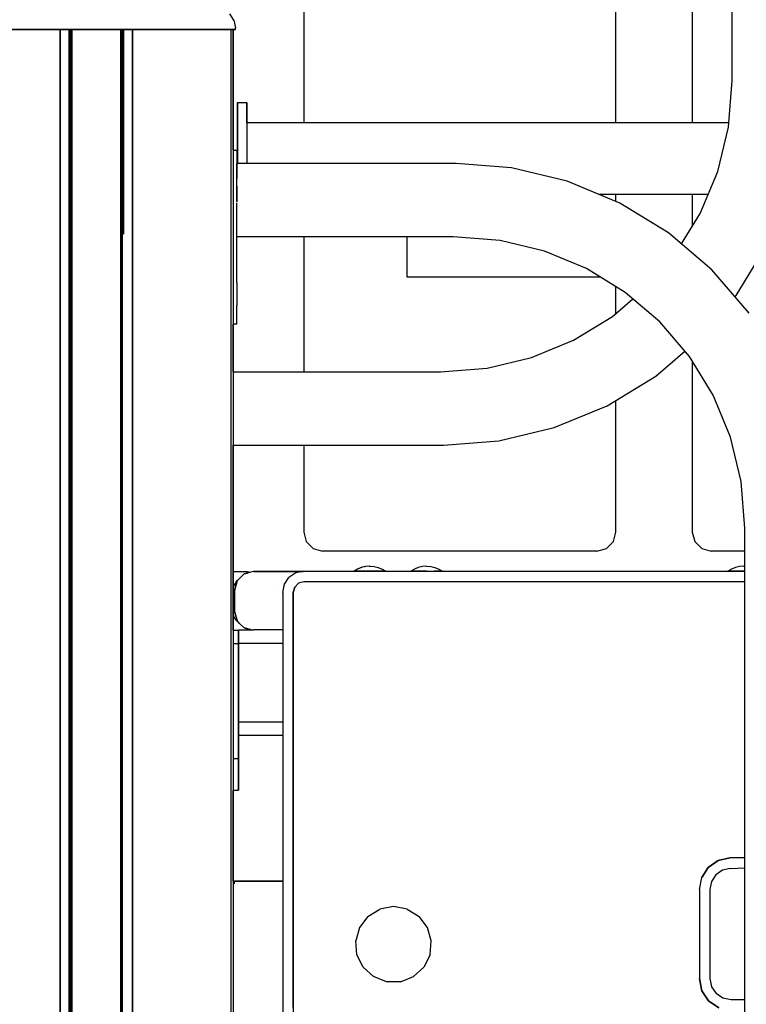
# Model space of a CAD drawing. Extents: x 0 to 42050, y 0 to 29700.
# Drawn here: x 14299 to 14643, y 6895 to 7362 of the extents above; entities that cross this region are included whole.
import ezdxf

# ---------------------------------------------------------------- set-up
doc = ezdxf.new("R2010")
doc.units = 0
doc.header["$LTSCALE"] = 15
doc.layers.add('ITEM', color=131, linetype='CONTINUOUS')

msp = doc.modelspace()

# ---------------------------------------------------------------- linework, layer by layer
at = {"layer": 'ITEM'}
for points in [[(14636.65, 7333.43), (14636.65, 7900.34)], [(14433.54, 7889.47), (14433.54, 7313.33)], [(14581.58, 7313.33), (14581.58, 7850.44)], [(14617.79, 7850.44), (14617.79, 7313.33)], [(14400.5, 7362.05), (14398.58, 7365.17)], [(14400.5, 7362.05), (14400.18, 7362.58)], [(14400.5, 7362.05), (14401.18, 7358.45)], [(14400.5, 7362.05), (14401.18, 7358.45)], [(14400.5, 7362.05), (14401.18, 7358.45)], [(14391.17, 7357.62), (14279.15, 7357.62)], [(14279.15, 7357.62), (14391.17, 7357.62)], [(14279.15, 7357.62), (14316.16, 7357.62)], [(14316.16, 7357.62), (14279.15, 7357.62)], [(14304.65, 7357.62), (14304.72, 7357.62)], [(14304.79, 7357.62), (14304.65, 7357.62)], [(14304.65, 7357.62), (14304.79, 7357.62)], [(14304.65, 7357.62), (14304.72, 7357.62)], [(14304.72, 7357.62), (14304.9, 7357.62)], [(14304.72, 7357.62), (14304.9, 7357.62)], [(14305.15, 7357.62), (14304.79, 7357.62)], [(14305.15, 7357.62), (14304.79, 7357.62)], [(14304.9, 7357.62), (14305.15, 7357.62)], [(14304.9, 7357.62), (14305.15, 7357.62)], [(14305.15, 7357.62), (14305.65, 7357.62)], [(14321.16, 7357.62), (14305.15, 7357.62)], [(14305.15, 7357.62), (14305.65, 7357.62)], [(14305.15, 7357.62), (14321.16, 7357.62)], [(14317.66, 7357.62), (14305.65, 7357.62)], [(14317.66, 7357.62), (14305.65, 7357.62)], [(14317.16, 7357.62), (14316.16, 7357.62)], [(14316.16, 7357.62), (14317.16, 7357.62)], [(14317.89, 7357.62), (14317.16, 7357.62)], [(14317.89, 7357.62), (14317.16, 7357.62)], [(14317.66, 7357.62), (14317.91, 7357.62)], [(14317.66, 7357.62), (14317.91, 7357.62)], [(14317.89, 7357.62), (14317.89, 5267.13)], [(14318.16, 7357.62), (14317.89, 7357.62)], [(14317.89, 7357.62), (14318.16, 7357.62)], [(14318.09, 7357.62), (14317.91, 7357.62)], [(14317.91, 7357.62), (14318.09, 7357.62)], [(14318.09, 7357.62), (14318.16, 7357.62)], [(14318.09, 7357.62), (14318.16, 7357.62)], [(14318.16, 7357.62), (14318.16, 5267.13)], [(14322.16, 7357.62), (14321.16, 7357.62)], [(14322.16, 7357.62), (14321.16, 7357.62)], [(14322.16, 7357.62), (14322.16, 5267.13)], [(14322.89, 7357.62), (14322.16, 7357.62)], [(14322.16, 7357.62), (14322.89, 7357.62)], [(14322.16, 7357.62), (14322.16, 7263.84)], [(14322.16, 7357.62), (14322.16, 7263.84)], [(14322.89, 7357.62), (14322.89, 5267.13)], [(14322.89, 7357.62), (14322.89, 5267.13)], [(14323.16, 7357.62), (14322.89, 7357.62)], [(14322.89, 7357.62), (14323.16, 7357.62)], [(14322.89, 7357.62), (14322.89, 7264.23)], [(14322.89, 7264.23), (14322.89, 7357.62)], [(14322.89, 7357.62), (14322.89, 7264.23)], [(14322.89, 7264.23), (14322.89, 7357.62)], [(14322.89, 7357.62), (14322.89, 7264.23)], [(14322.89, 7357.62), (14322.89, 7264.23)], [(14322.89, 7357.62), (14322.89, 7264.23)], [(14322.89, 7357.62), (14322.89, 7264.23)], [(14323.16, 7357.62), (14323.16, 5267.13)], [(14323.16, 5267.13), (14323.16, 7357.62)], [(14323.29, 7357.62), (14323.16, 7357.62)], [(14323.16, 7357.62), (14323.29, 7357.62)], [(14323.16, 7357.62), (14323.16, 7264.37)], [(14323.16, 7357.62), (14323.16, 7264.37)], [(14323.16, 7357.62), (14323.16, 7264.37)], [(14323.16, 7357.62), (14323.16, 7264.37)], [(14323.16, 7357.62), (14323.16, 7264.37)], [(14323.16, 7264.37), (14323.16, 7357.62)], [(14323.16, 7357.62), (14323.16, 7264.37)], [(14323.16, 7264.37), (14323.16, 7357.62)], [(14323.29, 7357.62), (14323.66, 7357.62)], [(14323.29, 7357.62), (14323.66, 7357.62)], [(14323.66, 7357.62), (14323.66, 5267.13)], [(14324.16, 7357.62), (14323.66, 7357.62)], [(14324.16, 7357.62), (14323.66, 7357.62)], [(14323.66, 7357.62), (14323.66, 7264.64)], [(14323.66, 7264.64), (14323.66, 7357.62)], [(14323.66, 7357.62), (14323.66, 7264.64)], [(14323.66, 7264.64), (14323.66, 7357.62)], [(14323.66, 7357.62), (14323.66, 7264.64)], [(14323.66, 7357.62), (14323.66, 7264.64)], [(14324.16, 7357.62), (14346.16, 7357.62)], [(14324.16, 7357.62), (14346.16, 7357.62)], [(14346.66, 7357.62), (14346.16, 7357.62)], [(14346.16, 7357.62), (14346.66, 7357.62)], [(14346.66, 7357.62), (14346.66, 5267.13)], [(14347.03, 7357.62), (14346.66, 7357.62)], [(14347.03, 7357.62), (14346.66, 7357.62)], [(14346.66, 7357.62), (14346.66, 7261.86)], [(14346.66, 7357.62), (14346.66, 7261.86)], [(14346.66, 7357.62), (14346.66, 7261.86)], [(14346.66, 7357.62), (14346.66, 7261.86)], [(14347.03, 7357.62), (14347.16, 7357.62)], [(14347.03, 7357.62), (14347.16, 7357.62)], [(14347.03, 7357.62), (14347.03, 7261.56)], [(14347.03, 7357.62), (14347.03, 7261.56)], [(14347.16, 7357.62), (14347.16, 5267.13)], [(14347.16, 7357.62), (14347.16, 5267.13)], [(14347.43, 7357.62), (14347.16, 7357.62)], [(14347.16, 7357.62), (14347.43, 7357.62)], [(14347.16, 7357.62), (14347.16, 7261.45)], [(14347.16, 7357.62), (14347.16, 7261.45)], [(14347.16, 7357.62), (14347.16, 7261.45)], [(14347.16, 7357.62), (14347.16, 7261.45)], [(14347.16, 7357.62), (14347.16, 7261.45)], [(14347.16, 7357.62), (14347.16, 7261.45)], [(14347.16, 7357.62), (14347.16, 7261.45)], [(14347.16, 7357.62), (14347.16, 7261.45)], [(14347.43, 7357.62), (14347.43, 5267.13)], [(14347.43, 7357.62), (14347.43, 5267.13)], [(14348.16, 7357.62), (14347.43, 7357.62)], [(14347.43, 7357.62), (14348.16, 7357.62)], [(14348.16, 7357.62), (14349.16, 7357.62)], [(14349.16, 7357.62), (14348.16, 7357.62)], [(14348.16, 7357.62), (14348.16, 7260.54)], [(14348.16, 7357.62), (14348.16, 7260.54)], [(14349.16, 7357.62), (14365.17, 7357.62)], [(14349.16, 7357.62), (14365.17, 7357.62)], [(14352.16, 7357.62), (14352.16, 5267.13)], [(14352.23, 7357.62), (14352.16, 7357.62)], [(14352.43, 7357.62), (14352.16, 7357.62)], [(14352.16, 7357.62), (14352.43, 7357.62)], [(14352.16, 7357.62), (14352.23, 7357.62)], [(14352.42, 7357.62), (14352.23, 7357.62)], [(14352.23, 7357.62), (14352.42, 7357.62)], [(14352.42, 7357.62), (14352.67, 7357.62)], [(14352.42, 7357.62), (14352.67, 7357.62)], [(14352.43, 7357.62), (14352.43, 5267.13)], [(14353.17, 7357.62), (14352.43, 7357.62)], [(14352.43, 7357.62), (14353.17, 7357.62)], [(14364.67, 7357.62), (14352.67, 7357.62)], [(14352.67, 7357.62), (14364.67, 7357.62)], [(14354.17, 7357.62), (14353.17, 7357.62)], [(14353.17, 7357.62), (14354.17, 7357.62)], [(14391.17, 7357.62), (14354.17, 7357.62)], [(14354.17, 7357.62), (14391.17, 7357.62)], [(14365.17, 7357.62), (14364.67, 7357.62)], [(14365.17, 7357.62), (14364.67, 7357.62)], [(14365.17, 7357.62), (14365.53, 7357.62)], [(14365.42, 7357.62), (14365.17, 7357.62)], [(14365.17, 7357.62), (14365.42, 7357.62)], [(14365.17, 7357.62), (14365.53, 7357.62)], [(14365.6, 7357.62), (14365.42, 7357.62)], [(14365.6, 7357.62), (14365.42, 7357.62)], [(14365.67, 7357.62), (14365.53, 7357.62)], [(14365.53, 7357.62), (14365.67, 7357.62)], [(14365.67, 7357.62), (14365.6, 7357.62)], [(14365.67, 7357.62), (14365.6, 7357.62)], [(14377.31, 7357.62), (14377.17, 7357.62)], [(14377.17, 7357.62), (14377.31, 7357.62)], [(14377.31, 7357.62), (14377.67, 7357.62)], [(14377.31, 7357.62), (14377.67, 7357.62)], [(14378.17, 7357.62), (14377.67, 7357.62)], [(14377.67, 7357.62), (14378.17, 7357.62)], [(14382.17, 7357.62), (14378.17, 7357.62)], [(14378.17, 7357.62), (14382.17, 7357.62)], [(14382.17, 7357.62), (14383.17, 7357.62)], [(14383.17, 7357.62), (14382.17, 7357.62)], [(14383.9, 7357.62), (14383.17, 7357.62)], [(14383.17, 7357.62), (14383.9, 7357.62)], [(14384.17, 7357.62), (14383.9, 7357.62)], [(14384.17, 7357.62), (14383.9, 7357.62)], [(14384.24, 7357.62), (14384.17, 7357.62)], [(14384.17, 7357.62), (14384.24, 7357.62)], [(14384.24, 7357.62), (14384.42, 7357.62)], [(14384.24, 7357.62), (14384.42, 7357.62)], [(14384.67, 7357.62), (14384.42, 7357.62)], [(14384.42, 7357.62), (14384.67, 7357.62)], [(14384.67, 7357.62), (14388.17, 7357.62)], [(14388.17, 7357.62), (14384.67, 7357.62)], [(14388.67, 7357.62), (14388.17, 7357.62)], [(14388.17, 7357.62), (14388.67, 7357.62)], [(14389.04, 7357.62), (14388.67, 7357.62)], [(14388.67, 7357.62), (14389.04, 7357.62)], [(14389.17, 7357.62), (14389.04, 7357.62)], [(14389.17, 7357.62), (14389.04, 7357.62)], [(14389.17, 7357.62), (14389.24, 7357.62)], [(14389.24, 7357.62), (14389.17, 7357.62)], [(14389.42, 7357.62), (14389.24, 7357.62)], [(14389.24, 7357.62), (14389.42, 7357.62)], [(14389.42, 7357.62), (14389.67, 7357.62)], [(14389.42, 7357.62), (14389.67, 7357.62)], [(14398.18, 7357.62), (14389.67, 7357.62)], [(14389.67, 7357.62), (14398.18, 7357.62)], [(14391.17, 7357.62), (14396.18, 7357.62)], [(14391.17, 7357.62), (14396.18, 7357.62)], [(14395.68, 7357.62), (14391.17, 7357.62)], [(14391.17, 7357.62), (14395.68, 7357.62)], [(14398.97, 7357.62), (14395.68, 7357.62)], [(14395.68, 7357.62), (14398.97, 7357.62)], [(14399.84, 7357.62), (14396.18, 7357.62)], [(14396.18, 7357.62), (14399.84, 7357.62)], [(14398.18, 7357.62), (14399.18, 7357.62)], [(14398.18, 7357.62), (14399.18, 7357.62)], [(14398.97, 7357.62), (14398.97, 5267.13)], [(14400.18, 7357.62), (14398.97, 7357.62)], [(14400.18, 7357.62), (14398.97, 7357.62)], [(14399.91, 7357.62), (14399.18, 7357.62)], [(14399.18, 7357.62), (14399.91, 7357.62)], [(14399.84, 7357.62), (14401.18, 7357.62)], [(14401.18, 7357.62), (14399.84, 7357.62)], [(14400.18, 7357.62), (14399.91, 7357.62)], [(14400.18, 7357.62), (14399.91, 7357.62)], [(14400.18, 7357.62), (14400.18, 6259.51)], [(14400.18, 7357.62), (14400.18, 7300.42)], [(14400.18, 7357.62), (14400.18, 7300.42)], [(14400.18, 7300.42), (14400.18, 7357.62)], [(14400.18, 7357.62), (14400.18, 7300.42)], [(14400.18, 7300.42), (14400.18, 7357.62)], [(14400.18, 7357.62), (14401.18, 7357.62)], [(14401.18, 7357.62), (14400.18, 7357.62)], [(14400.18, 7357.62), (14400.18, 7300.42)], [(14400.18, 7357.62), (14400.18, 7300.42)], [(14400.18, 7357.62), (14401.18, 7357.62)], [(14401.18, 7357.62), (14400.18, 7357.62)], [(14400.18, 7357.62), (14400.18, 7300.42)], [(14400.18, 7357.62), (14400.18, 7300.42)], [(14401.18, 7357.62), (14401.18, 7358.45)], [(14401.18, 7357.62), (14401.18, 7358.45)], [(14401.18, 7357.62), (14401.18, 7358.45)], [(14634.91, 7311.24), (14636.65, 7333.43)], [(14402.12, 7322.79), (14402.12, 7323.07)], [(14402.12, 7323.07), (14406.62, 7323.07)], [(14402.12, 7322.83), (14402.12, 7323.07)], [(14402.12, 7323.07), (14406.62, 7323.07)], [(14402.12, 7322.46), (14402.12, 7322.83)], [(14402.12, 7322.79), (14402.12, 7322.07)], [(14402.12, 7321.82), (14402.12, 7322.46)], [(14402.12, 7322.07), (14402.12, 7320.97)], [(14402.12, 7320.78), (14402.12, 7321.82)], [(14406.62, 7322.79), (14406.62, 7323.07)], [(14406.62, 7322.83), (14406.62, 7323.07)], [(14406.62, 7322.46), (14406.62, 7322.83)], [(14406.62, 7322.79), (14406.62, 7322.07)], [(14406.62, 7321.82), (14406.62, 7322.46)], [(14406.62, 7322.07), (14406.62, 7320.97)], [(14406.62, 7320.78), (14406.62, 7321.82)], [(14402.12, 7320.97), (14402.12, 7319.58)], [(14402.12, 7319.22), (14402.12, 7320.78)], [(14402.12, 7319.58), (14402.12, 7317.98)], [(14402.12, 7316.98), (14402.12, 7319.22)], [(14402.12, 7317.98), (14402.12, 7316.23)], [(14402.12, 7313.96), (14402.12, 7316.98)], [(14406.62, 7320.97), (14406.62, 7319.58)], [(14406.62, 7319.22), (14406.62, 7320.78)], [(14406.62, 7319.58), (14406.62, 7317.98)], [(14406.62, 7316.98), (14406.62, 7319.22)], [(14406.62, 7317.98), (14406.62, 7316.23)], [(14406.62, 7313.96), (14406.62, 7316.98)], [(14402.12, 7316.23), (14402.12, 7314.43)], [(14402.12, 7314.43), (14402.12, 7312.04)], [(14402.12, 7310.14), (14402.12, 7313.96)], [(14406.62, 7316.23), (14406.62, 7314.43)], [(14406.62, 7314.43), (14406.62, 7312.04)], [(14406.62, 7313.33), (14406.62, 7313.96)], [(14635.07, 7313.33), (14406.62, 7313.33)], [(14402.12, 7312.04), (14402.12, 7308.68)], [(14402.12, 7305.81), (14402.12, 7310.14)], [(14402.12, 7308.68), (14402.12, 7304.57)], [(14406.62, 7312.04), (14406.62, 7308.68)], [(14406.62, 7308.68), (14406.62, 7304.57)], [(14629.87, 7290.26), (14634.91, 7311.24)], [(14402.12, 7301.25), (14402.12, 7305.81)], [(14402.12, 7304.57), (14402.12, 7299.94)], [(14406.62, 7304.57), (14406.62, 7299.94)], [(14400.18, 7300.42), (14401.86, 7300.42)], [(14401.86, 7300.42), (14401.86, 7300.04)], [(14401.86, 7300.04), (14401.86, 7298.92)], [(14401.86, 7298.92), (14401.86, 7297.11)], [(14402.12, 7296.75), (14402.12, 7301.25)], [(14402.12, 7299.94), (14402.12, 7295.03)], [(14406.62, 7299.94), (14406.62, 7295.03)], [(14401.86, 7297.11), (14401.86, 7294.67)], [(14401.86, 7294.67), (14401.86, 7291.69)], [(14505.87, 7294.07), (14401.86, 7294.07)], [(14401.86, 7291.54), (14401.86, 7294.07)], [(14401.86, 7294.07), (14401.86, 7292.88)], [(14401.86, 7294.07), (14401.86, 7292.88)], [(14402.12, 7294.07), (14402.12, 7296.75)], [(14402.12, 7295.03), (14402.12, 7294.07)], [(14406.62, 7295.03), (14406.62, 7294.07)], [(14532.16, 7292), (14505.87, 7294.07)], [(14401.86, 7290.59), (14401.86, 7292.88)], [(14401.86, 7292.88), (14401.86, 7287.34)], [(14401.86, 7288.3), (14401.86, 7291.69)], [(14558.47, 7285.68), (14532.16, 7292)], [(14621.61, 7270.32), (14629.87, 7290.26)], [(14401.86, 7284.61), (14401.86, 7288.3)], [(14401.86, 7287.03), (14401.86, 7287.34)], [(14401.86, 7287.34), (14401.86, 7287.03)], [(14401.86, 7276.21), (14401.86, 7287.03)], [(14401.86, 7280.79), (14401.86, 7284.61)], [(14583.47, 7275.32), (14558.47, 7285.68)], [(14401.86, 7283.37), (14401.86, 7278.94)], [(14401.86, 7276.16), (14401.86, 7280.79)], [(14401.86, 7278.94), (14401.86, 7275.89)], [(14401.86, 7275.81), (14401.86, 7275.91)], [(14401.86, 7259.24), (14401.86, 7275.34)], [(14625.34, 7279.32), (14573.82, 7279.32)], [(14581.58, 7276.11), (14581.58, 7279.32)], [(14606.55, 7261.18), (14583.47, 7275.32)], [(14617.79, 7279.32), (14617.79, 7264.08)], [(14612.76, 7255.88), (14621.61, 7270.32)], [(14627.12, 7243.61), (14606.55, 7261.18)], [(14401.86, 7237.39), (14401.86, 7259.24)], [(14504.49, 7259.24), (14401.86, 7259.24)], [(14433.54, 7259.24), (14433.54, 7195.18)], [(14482.41, 7259.24), (14482.41, 7240.3)], [(14482.41, 7259.24), (14482.41, 7240.3)], [(14526.69, 7257.49), (14504.49, 7259.24)], [(14547.67, 7252.46), (14526.69, 7257.49)], [(14567.61, 7244.2), (14547.67, 7252.46)], [(14638.6, 7231.38), (14652.74, 7254.46)], [(14586.01, 7232.92), (14567.61, 7244.2)], [(14644.7, 7223.03), (14627.12, 7243.61)], [(14482.41, 7240.3), (14573.97, 7240.3)], [(14482.41, 7240.3), (14573.97, 7240.3)], [(14401.86, 7237.39), (14401.86, 7233.56)], [(14401.86, 7233.56), (14401.86, 7229.88)], [(14581.58, 7222.92), (14581.58, 7235.64)], [(14602.41, 7218.91), (14586.01, 7232.92)], [(14401.86, 7229.88), (14401.86, 7226.48)], [(14579.91, 7221.5), (14589.65, 7229.81)], [(14638.08, 7230.78), (14638.6, 7231.38)], [(14401.86, 7223.51), (14401.86, 7226.48)], [(14401.86, 7221.07), (14401.86, 7223.51)], [(14401.86, 7219.25), (14401.86, 7221.07)], [(14401.86, 7218.14), (14401.86, 7219.25)], [(14561.52, 7210.22), (14579.91, 7221.5)], [(14616.43, 7202.5), (14602.41, 7218.91)], [(14400.18, 7217.76), (14400.18, 6460.41)], [(14400.18, 7217.76), (14400.18, 7072.7)], [(14401.86, 7217.76), (14400.18, 7217.76)], [(14400.18, 7195.18), (14400.18, 7217.76)], [(14400.18, 7217.76), (14400.18, 7195.18)], [(14400.18, 7195.18), (14400.18, 7217.76)], [(14400.18, 7217.76), (14400.18, 7195.18)], [(14400.18, 7217.76), (14400.18, 7195.18)], [(14400.18, 7217.76), (14400.18, 7195.18)], [(14400.18, 7217.76), (14400.18, 7195.18)], [(14401.86, 7217.76), (14401.86, 7218.14)], [(14541.58, 7201.96), (14561.52, 7210.22)], [(14600.45, 7193.23), (14614.27, 7205.03)], [(14520.6, 7196.93), (14541.58, 7201.96)], [(14627.7, 7184.1), (14616.43, 7202.5)], [(14617.79, 7200.29), (14617.79, 7119.14)], [(14498.4, 7195.18), (14520.6, 7196.93)], [(14400.18, 7195.18), (14498.4, 7195.18)], [(14577.37, 7179.09), (14600.45, 7193.23)], [(14581.58, 7119.14), (14581.58, 7181.67)], [(14635.96, 7164.17), (14627.7, 7184.1)], [(14552.37, 7168.74), (14577.37, 7179.09)], [(14526.06, 7162.42), (14552.37, 7168.74)], [(14641, 7143.18), (14635.96, 7164.17)], [(14400.18, 7072.7), (14400.18, 7160.35)], [(14400.18, 7160.35), (14400.18, 7100.51)], [(14400.18, 7100.51), (14400.18, 7160.35)], [(14400.18, 7160.35), (14400.18, 7100.51)], [(14400.18, 7160.35), (14400.18, 7100.51)], [(14400.18, 7160.35), (14400.18, 7100.51)], [(14400.18, 7160.35), (14400.18, 7100.51)], [(14400.18, 7160.35), (14499.77, 7160.35)], [(14433.54, 7160.35), (14433.54, 7119.14)], [(14499.77, 7160.35), (14526.06, 7162.42)], [(14642.75, 7120.99), (14641, 7143.18)], [(14642.75, 6554.09), (14642.75, 7120.99)], [(14433.54, 7119.14), (14434.75, 7114.64)], [(14580.37, 7114.64), (14581.58, 7119.14)], [(14617.79, 7119.14), (14618.99, 7114.64)], [(14434.75, 7114.64), (14438.04, 7111.35)], [(14438.04, 7111.35), (14442.54, 7110.14)], [(14572.57, 7110.14), (14577.08, 7111.35)], [(14577.08, 7111.35), (14580.37, 7114.64)], [(14618.99, 7114.64), (14622.29, 7111.35)], [(14622.29, 7111.35), (14626.79, 7110.14)], [(14572.57, 7110.14), (14442.54, 7110.14)], [(14642.75, 7110.14), (14626.79, 7110.14)], [(14460.84, 7102.42), (14458.99, 7101.64)], [(14460.99, 7102.42), (14459.14, 7101.64)], [(14462.79, 7102.89), (14460.84, 7102.42)], [(14462.94, 7102.89), (14460.99, 7102.42)], [(14464.79, 7103.05), (14462.79, 7102.89)], [(14464.94, 7103.05), (14462.94, 7102.89)], [(14464.79, 7103.05), (14464.87, 7103.05)], [(14464.94, 7103.05), (14466.94, 7102.89)], [(14466.94, 7102.89), (14468.89, 7102.42)], [(14468.89, 7102.42), (14470.74, 7101.64)], [(14487.88, 7102.42), (14486.03, 7101.64)], [(14487.88, 7102.42), (14486.03, 7101.64)], [(14489.83, 7102.89), (14487.88, 7102.42)], [(14489.83, 7102.89), (14487.88, 7102.42)], [(14491.83, 7103.05), (14489.83, 7102.89)], [(14491.83, 7103.05), (14489.83, 7102.89)], [(14491.83, 7103.05), (14493.83, 7102.89)], [(14491.83, 7103.05), (14493.83, 7102.89)], [(14493.83, 7102.89), (14495.78, 7102.42)], [(14493.83, 7102.89), (14495.78, 7102.42)], [(14495.78, 7102.42), (14497.63, 7101.64)], [(14495.78, 7102.42), (14497.63, 7101.64)], [(14638.22, 7102.42), (14636.37, 7101.64)], [(14638.22, 7102.42), (14636.37, 7101.64)], [(14640.17, 7102.89), (14638.22, 7102.42)], [(14640.17, 7102.89), (14638.22, 7102.42)], [(14642.17, 7103.05), (14640.17, 7102.89)], [(14642.17, 7103.05), (14640.17, 7102.89)], [(14642.17, 7103.05), (14642.75, 7103)], [(14642.17, 7103.05), (14642.75, 7103)], [(14400.18, 7100.51), (14406.91, 7100.51)], [(14405.28, 7099.31), (14403.17, 7097.2)], [(14405.28, 7099.31), (14403.17, 7097.2)], [(14409.78, 7100.51), (14405.28, 7099.31)], [(14408.34, 7100.13), (14405.28, 7099.31)], [(14405.28, 7099.31), (14406.85, 7099.73)], [(14406.85, 7099.73), (14405.28, 7099.31)], [(14408.34, 7100.13), (14406.85, 7099.73)], [(14406.91, 7100.51), (14408.34, 7100.13)], [(14409.78, 7100.51), (14408.34, 7100.13)], [(14409.78, 7100.51), (14408.34, 7100.13)], [(14433.38, 7100.51), (14409.78, 7100.51)], [(14409.92, 7100.51), (14433.38, 7100.51)], [(14424.38, 7094.39), (14426.55, 7097.63)], [(14429.8, 7099.8), (14426.55, 7097.63)], [(14426.6, 7100.51), (14433.38, 7100.51)], [(14433.62, 7100.56), (14429.8, 7099.8)], [(14433.62, 7100.56), (14642.75, 7100.56)], [(14458.99, 7101.64), (14457.29, 7100.58)], [(14458.3, 7100.58), (14457.29, 7100.58)], [(14457.29, 7100.58), (14458.3, 7100.58)], [(14459.14, 7101.64), (14457.44, 7100.58)], [(14457.44, 7100.58), (14458.44, 7100.58)], [(14457.44, 7100.58), (14458.44, 7100.58)], [(14461.04, 7100.58), (14458.3, 7100.58)], [(14458.3, 7100.58), (14461.04, 7100.58)], [(14458.44, 7100.58), (14461.19, 7100.58)], [(14461.19, 7100.58), (14458.44, 7100.58)], [(14464.79, 7100.58), (14461.04, 7100.58)], [(14461.04, 7100.58), (14464.79, 7100.58)], [(14461.19, 7100.58), (14464.94, 7100.58)], [(14464.94, 7100.58), (14461.19, 7100.58)], [(14468.54, 7100.58), (14464.79, 7100.58)], [(14464.79, 7100.58), (14468.54, 7100.58)], [(14464.94, 7100.58), (14468.69, 7100.58)], [(14468.69, 7100.58), (14464.94, 7100.58)], [(14471.29, 7100.58), (14468.54, 7100.58)], [(14468.54, 7100.58), (14471.29, 7100.58)], [(14468.69, 7100.58), (14471.43, 7100.58)], [(14471.43, 7100.58), (14468.69, 7100.58)], [(14470.74, 7101.64), (14472.44, 7100.58)], [(14472.3, 7100.58), (14471.29, 7100.58)], [(14472.3, 7100.58), (14471.29, 7100.58)], [(14471.43, 7100.58), (14472.44, 7100.58)], [(14472.44, 7100.58), (14471.43, 7100.58)], [(14486.03, 7101.64), (14484.33, 7100.58)], [(14486.03, 7101.64), (14484.33, 7100.58)], [(14485.34, 7100.58), (14484.33, 7100.58)], [(14484.33, 7100.58), (14485.34, 7100.58)], [(14485.34, 7100.58), (14484.33, 7100.58)], [(14484.33, 7100.58), (14485.34, 7100.58)], [(14488.08, 7100.58), (14485.34, 7100.58)], [(14485.34, 7100.58), (14488.08, 7100.58)], [(14488.08, 7100.58), (14485.34, 7100.58)], [(14485.34, 7100.58), (14488.08, 7100.58)], [(14491.83, 7100.58), (14488.08, 7100.58)], [(14488.08, 7100.58), (14491.83, 7100.58)], [(14491.83, 7100.58), (14488.08, 7100.58)], [(14488.08, 7100.58), (14491.83, 7100.58)], [(14491.83, 7100.58), (14495.58, 7100.58)], [(14491.83, 7100.58), (14495.58, 7100.58)], [(14491.83, 7100.58), (14495.58, 7100.58)], [(14491.83, 7100.58), (14495.58, 7100.58)], [(14495.58, 7100.58), (14498.33, 7100.58)], [(14498.33, 7100.58), (14495.58, 7100.58)], [(14495.58, 7100.58), (14498.33, 7100.58)], [(14498.33, 7100.58), (14495.58, 7100.58)], [(14497.63, 7101.64), (14499.34, 7100.58)], [(14497.63, 7101.64), (14499.34, 7100.58)], [(14498.33, 7100.58), (14499.34, 7100.58)], [(14499.34, 7100.58), (14498.33, 7100.58)], [(14498.33, 7100.58), (14499.34, 7100.58)], [(14499.34, 7100.58), (14498.33, 7100.58)], [(14636.37, 7101.64), (14634.67, 7100.58)], [(14636.37, 7101.64), (14634.67, 7100.58)], [(14635.67, 7100.58), (14634.67, 7100.58)], [(14634.67, 7100.58), (14635.67, 7100.58)], [(14635.67, 7100.58), (14634.67, 7100.58)], [(14634.67, 7100.58), (14635.67, 7100.58)], [(14638.42, 7100.58), (14635.67, 7100.58)], [(14635.67, 7100.58), (14638.42, 7100.58)], [(14638.42, 7100.58), (14635.67, 7100.58)], [(14635.67, 7100.58), (14638.42, 7100.58)], [(14642.17, 7100.58), (14638.42, 7100.58)], [(14638.42, 7100.58), (14642.17, 7100.58)], [(14642.17, 7100.58), (14638.42, 7100.58)], [(14638.42, 7100.58), (14642.17, 7100.58)], [(14642.17, 7100.58), (14642.75, 7100.58)], [(14642.17, 7100.58), (14642.75, 7100.58)], [(14642.17, 7100.58), (14642.75, 7100.58)], [(14642.17, 7100.58), (14642.75, 7100.58)], [(14400.82, 7094.35), (14400.18, 7093.57)], [(14401.99, 7096.01), (14400.78, 7091.51)], [(14400.78, 7091.51), (14401.99, 7096.01)], [(14400.78, 7091.51), (14401.95, 7095.87)], [(14400.78, 7091.51), (14401.26, 7093.31)], [(14401.69, 7095.83), (14400.82, 7094.35)], [(14401.26, 7093.31), (14401.05, 7092.53)], [(14401.35, 7093.65), (14401.26, 7093.31)], [(14401.69, 7095.83), (14401.76, 7096.01)], [(14402.37, 7096.4), (14401.76, 7096.01)], [(14401.99, 7096.01), (14401.95, 7095.87)], [(14401.99, 7096.01), (14402.48, 7096.5)], [(14402.48, 7096.5), (14401.99, 7096.01)], [(14403.17, 7097.2), (14402.48, 7096.5)], [(14423.62, 7090.56), (14424.38, 7094.39)], [(14429.29, 7093.06), (14428.62, 7090.56)], [(14428.62, 7090.56), (14429.29, 7093.06)], [(14429.29, 7093.06), (14431.12, 7094.89)], [(14429.29, 7093.06), (14431.12, 7094.89)], [(14433.62, 7095.56), (14431.12, 7094.89)], [(14433.62, 7095.56), (14431.12, 7094.89)], [(14642.75, 7095.56), (14433.62, 7095.56)], [(14642.75, 7095.56), (14433.62, 7095.56)], [(14400.78, 7091.51), (14401.05, 7092.53)], [(14400.78, 7091.51), (14400.9, 7091.95)], [(14400.9, 7091.95), (14400.78, 7091.51)], [(14400.78, 7091.51), (14400.78, 7081.51)], [(14400.78, 7091.51), (14400.78, 7081.51)], [(14401.05, 7092.53), (14400.9, 7091.95)], [(14419.59, 7091.51), (14419.59, 7091.45)], [(14423.62, 7090.56), (14423.62, 6887.01)], [(14428.62, 6893.51), (14428.62, 7090.56)], [(14428.62, 7090.56), (14428.62, 6887.01)], [(14400.82, 7078.67), (14400.18, 7079.45)], [(14400.78, 7081.51), (14401.95, 7077.15)], [(14400.78, 7081.51), (14401.26, 7079.71)], [(14400.78, 7081.51), (14401.05, 7080.49)], [(14400.78, 7081.51), (14400.9, 7081.07)], [(14400.9, 7081.07), (14400.78, 7081.51)], [(14401.69, 7077.18), (14400.82, 7078.67)], [(14401.05, 7080.49), (14400.9, 7081.07)], [(14401.26, 7079.71), (14401.05, 7080.49)], [(14401.42, 7079.12), (14401.26, 7079.71)], [(14401.95, 7077.15), (14401.64, 7078.27)], [(14401.76, 7077.01), (14401.69, 7077.18)], [(14402.37, 7076.62), (14401.76, 7077.01)], [(14401.99, 7077.01), (14401.95, 7077.15)], [(14401.95, 7077.15), (14401.99, 7077.01)], [(14401.99, 7077.01), (14402.48, 7076.51)], [(14402.48, 7076.51), (14401.99, 7077.01)], [(14402.24, 7076.75), (14402.27, 7076.72)], [(14403.17, 7075.82), (14402.48, 7076.51)], [(14405.28, 7073.71), (14403.17, 7075.82)], [(14403.17, 7075.82), (14405.28, 7073.71)], [(14400.18, 7072.7), (14400.18, 7071.15)], [(14400.18, 7072.7), (14402.57, 7072.7)], [(14400.18, 7072.7), (14402.57, 7072.7)], [(14402.57, 7072.67), (14402.57, 7072.59)], [(14402.57, 7072.59), (14402.57, 7072.67)], [(14402.57, 7072.59), (14402.57, 7072.45)], [(14402.57, 7072.45), (14402.57, 7072.59)], [(14402.57, 7072.45), (14402.57, 7072.26)], [(14402.57, 7072.26), (14402.57, 7072.45)], [(14402.57, 7072.26), (14402.57, 7072.01)], [(14402.57, 7072.01), (14402.57, 7072.26)], [(14402.57, 7072.01), (14402.57, 7071.73)], [(14402.57, 7071.73), (14402.57, 7072.01)], [(14402.57, 7071.73), (14402.57, 7071.4)], [(14402.57, 7071.4), (14402.57, 7071.73)], [(14402.57, 7071.4), (14402.57, 7071.03)], [(14402.57, 7071.03), (14402.57, 7071.4)], [(14402.57, 7071.03), (14402.57, 7070.62)], [(14402.57, 7070.62), (14402.57, 7071.03)], [(14402.57, 7070.62), (14402.57, 7070.17)], [(14402.57, 7070.17), (14402.57, 7070.62)], [(14402.57, 7070.17), (14402.57, 7069.7)], [(14402.57, 7069.7), (14402.57, 7070.17)], [(14402.57, 7069.7), (14402.57, 7069.19)], [(14402.57, 7069.19), (14402.57, 7069.7)], [(14402.58, 7072.79), (14409.15, 7072.79)], [(14402.58, 7072.79), (14408.72, 7072.79)], [(14402.58, 7072.79), (14408.72, 7072.79)], [(14402.58, 7072.76), (14402.58, 7072.67)], [(14402.58, 7072.67), (14402.58, 7072.76)], [(14402.58, 7072.67), (14402.58, 7072.53)], [(14402.58, 7072.53), (14402.58, 7072.67)], [(14402.58, 7072.53), (14402.58, 7072.34)], [(14402.58, 7072.34), (14402.58, 7072.53)], [(14402.58, 7072.34), (14402.58, 7072.1)], [(14402.58, 7072.1), (14402.58, 7072.34)], [(14402.58, 7072.1), (14402.58, 7071.82)], [(14402.58, 7071.82), (14402.58, 7072.1)], [(14402.58, 7071.82), (14402.58, 7071.49)], [(14402.58, 7071.49), (14402.58, 7071.82)], [(14402.58, 7071.49), (14402.58, 7071.12)], [(14402.58, 7071.12), (14402.58, 7071.49)], [(14402.58, 7071.12), (14402.58, 7070.71)], [(14402.58, 7070.71), (14402.58, 7071.12)], [(14402.58, 7070.71), (14402.58, 7070.26)], [(14402.58, 7070.26), (14402.58, 7070.71)], [(14402.58, 7070.26), (14402.58, 7069.79)], [(14402.58, 7069.79), (14402.58, 7070.26)], [(14402.58, 7069.79), (14402.58, 7069.28)], [(14402.58, 7069.28), (14402.58, 7069.79)], [(14402.58, 7069.57), (14402.58, 7069.53)], [(14402.58, 7069.53), (14402.58, 7069.57)], [(14402.58, 7069.53), (14402.58, 7069.46)], [(14402.58, 7069.46), (14402.58, 7069.53)], [(14402.58, 7069.46), (14402.58, 7069.37)], [(14402.58, 7069.37), (14402.58, 7069.46)], [(14402.58, 7069.37), (14402.58, 7069.25)], [(14402.58, 7069.25), (14402.58, 7069.37)], [(14402.58, 7069.28), (14402.58, 7068.74)], [(14402.58, 7068.74), (14402.58, 7069.28)], [(14402.58, 7069.25), (14402.58, 7069.1)], [(14402.58, 7069.1), (14402.58, 7069.25)], [(14405.28, 7073.71), (14408.72, 7072.79)], [(14408.34, 7072.89), (14405.28, 7073.71)], [(14405.28, 7073.71), (14406.85, 7073.29)], [(14405.42, 7073.71), (14406.91, 7073.31)], [(14408.34, 7072.89), (14406.85, 7073.29)], [(14407.97, 7072.79), (14408.34, 7072.89)], [(14408.72, 7072.79), (14408.34, 7072.89)], [(14408.72, 7072.79), (14408.34, 7072.89)], [(14408.72, 7072.79), (14408.86, 7072.79)], [(14408.86, 7072.79), (14409.15, 7072.79)], [(14409.15, 7072.79), (14409.26, 7072.79)], [(14409.26, 7072.79), (14409.78, 7072.78)], [(14423.62, 7072.78), (14409.78, 7072.78)], [(14400.18, 7066.3), (14402.57, 7066.3)], [(14401.45, 7066.3), (14402.57, 7066.3)], [(14402.57, 7069.19), (14402.57, 7068.66)], [(14402.57, 7068.66), (14402.57, 7069.19)], [(14402.57, 7068.66), (14402.57, 7068.1)], [(14402.57, 7068.1), (14402.57, 7068.66)], [(14402.57, 7068.1), (14402.57, 7067.52)], [(14402.57, 7067.52), (14402.57, 7068.1)], [(14402.57, 7067.52), (14402.57, 7066.92)], [(14402.57, 7066.92), (14402.57, 7067.52)], [(14402.57, 7066.92), (14402.57, 7066.3)], [(14402.57, 7066.3), (14402.57, 7066.92)], [(14402.57, 7066.3), (14402.57, 7011.69)], [(14402.57, 7011.69), (14402.57, 7066.3)], [(14402.58, 7069.1), (14402.58, 7068.94)], [(14402.58, 7068.94), (14402.58, 7069.1)], [(14402.58, 7068.94), (14402.58, 7068.75)], [(14402.58, 7068.75), (14402.58, 7068.94)], [(14402.58, 7068.75), (14402.58, 7068.55)], [(14402.58, 7068.55), (14402.58, 7068.75)], [(14402.58, 7068.74), (14402.58, 7068.19)], [(14402.58, 7068.19), (14402.58, 7068.74)], [(14402.58, 7068.55), (14402.58, 7068.33)], [(14402.58, 7068.33), (14402.58, 7068.55)], [(14402.58, 7068.33), (14402.58, 7068.09)], [(14402.58, 7068.09), (14402.58, 7068.33)], [(14402.58, 7068.19), (14402.58, 7067.61)], [(14402.58, 7067.61), (14402.58, 7068.19)], [(14402.58, 7068.09), (14402.58, 7067.83)], [(14402.58, 7067.83), (14402.58, 7068.09)], [(14402.58, 7067.83), (14402.58, 7067.57)], [(14402.58, 7067.57), (14402.58, 7067.83)], [(14402.58, 7067.61), (14402.58, 7067.01)], [(14402.58, 7067.01), (14402.58, 7067.61)], [(14402.58, 7067.57), (14402.58, 7067.29)], [(14402.58, 7067.29), (14402.58, 7067.57)], [(14402.58, 7067.29), (14402.58, 7067)], [(14402.58, 7067), (14402.58, 7067.29)], [(14402.58, 7067.01), (14402.58, 7066.39)], [(14402.58, 7066.39), (14402.58, 7067.01)], [(14402.58, 7067), (14402.58, 7066.7)], [(14402.58, 7066.7), (14402.58, 7067)], [(14402.58, 7066.7), (14402.58, 7066.39)], [(14402.58, 7066.39), (14402.58, 7066.7)], [(14402.58, 7066.39), (14402.58, 7029.18)], [(14402.58, 7066.39), (14402.58, 7029.18)], [(14402.58, 7066.39), (14423.62, 7066.39)], [(14402.58, 7029.18), (14402.58, 7066.39)], [(14402.58, 7066.39), (14423.62, 7066.39)], [(14402.58, 7066.39), (14423.62, 7066.39)], [(14402.58, 7029.18), (14402.58, 7066.39)], [(14402.58, 7066.39), (14423.62, 7066.39)], [(14402.57, 7043.71), (14402.57, 7011.69)], [(14402.57, 7011.69), (14402.57, 7043.71)], [(14402.58, 7043.71), (14402.58, 7029.18)], [(14402.58, 7043.71), (14402.58, 7029.18)], [(14402.58, 7029.18), (14402.58, 7043.71)], [(14402.58, 7029.18), (14402.58, 7043.71)], [(14402.58, 7029.18), (14402.58, 7028.87)], [(14402.58, 7029.18), (14402.58, 7028.56)], [(14402.58, 7029.18), (14423.62, 7029.18)], [(14402.58, 7028.56), (14402.58, 7029.18)], [(14402.58, 7029.18), (14423.62, 7029.18)], [(14402.58, 7029.18), (14423.62, 7029.18)], [(14402.58, 7028.87), (14402.58, 7029.18)], [(14402.58, 7029.18), (14423.62, 7029.18)], [(14402.58, 7029.18), (14402.58, 7028.87)], [(14402.58, 7029.18), (14402.58, 7028.56)], [(14402.58, 7029.18), (14423.62, 7029.18)], [(14402.58, 7028.56), (14402.58, 7029.18)], [(14402.58, 7029.18), (14423.62, 7029.18)], [(14402.58, 7029.18), (14423.62, 7029.18)], [(14402.58, 7028.87), (14402.58, 7029.18)], [(14402.58, 7029.18), (14423.62, 7029.18)], [(14402.58, 7028.87), (14402.58, 7028.57)], [(14402.58, 7028.57), (14402.58, 7028.87)], [(14402.58, 7028.87), (14402.58, 7028.57)], [(14402.58, 7028.57), (14402.58, 7028.87)], [(14402.58, 7028.57), (14402.58, 7028.28)], [(14402.58, 7028.28), (14402.58, 7028.57)], [(14402.58, 7028.57), (14402.58, 7028.28)], [(14402.58, 7028.28), (14402.58, 7028.57)], [(14402.58, 7028.56), (14402.58, 7027.96)], [(14402.58, 7027.96), (14402.58, 7028.56)], [(14402.58, 7028.56), (14402.58, 7027.96)], [(14402.58, 7027.96), (14402.58, 7028.56)], [(14402.58, 7028.28), (14402.58, 7028)], [(14402.58, 7028), (14402.58, 7028.28)], [(14402.58, 7028.28), (14402.58, 7028)], [(14402.58, 7028), (14402.58, 7028.28)], [(14402.58, 7028), (14402.58, 7027.74)], [(14402.58, 7027.74), (14402.58, 7028)], [(14402.58, 7028), (14402.58, 7027.74)], [(14402.58, 7027.74), (14402.58, 7028)], [(14402.58, 7027.96), (14402.58, 7027.38)], [(14402.58, 7027.38), (14402.58, 7027.96)], [(14402.58, 7027.96), (14402.58, 7027.38)], [(14402.58, 7027.38), (14402.58, 7027.96)], [(14402.58, 7027.74), (14402.58, 7027.48)], [(14402.58, 7027.48), (14402.58, 7027.74)], [(14402.58, 7027.74), (14402.58, 7027.48)], [(14402.58, 7027.48), (14402.58, 7027.74)], [(14402.58, 7027.48), (14402.58, 7027.24)], [(14402.58, 7027.24), (14402.58, 7027.48)], [(14402.58, 7027.48), (14402.58, 7027.24)], [(14402.58, 7027.24), (14402.58, 7027.48)], [(14402.58, 7027.38), (14402.58, 7026.82)], [(14402.58, 7026.82), (14402.58, 7027.38)], [(14402.58, 7027.38), (14402.58, 7026.82)], [(14402.58, 7026.82), (14402.58, 7027.38)], [(14402.58, 7027.24), (14402.58, 7027.02)], [(14402.58, 7027.02), (14402.58, 7027.24)], [(14402.58, 7027.24), (14402.58, 7027.02)], [(14402.58, 7027.02), (14402.58, 7027.24)], [(14402.58, 7027.02), (14402.58, 7026.82)], [(14402.58, 7026.82), (14402.58, 7027.02)], [(14402.58, 7027.02), (14402.58, 7026.82)], [(14402.58, 7026.82), (14402.58, 7027.02)], [(14402.58, 7026.82), (14402.58, 7026.63)], [(14402.58, 7026.82), (14402.58, 7026.29)], [(14402.58, 7026.29), (14402.58, 7026.82)], [(14402.58, 7026.63), (14402.58, 7026.82)], [(14402.58, 7026.82), (14402.58, 7026.63)], [(14402.58, 7026.82), (14402.58, 7026.29)], [(14402.58, 7026.29), (14402.58, 7026.82)], [(14402.58, 7026.63), (14402.58, 7026.82)], [(14402.58, 7026.63), (14402.58, 7026.47)], [(14402.58, 7026.47), (14402.58, 7026.63)], [(14402.58, 7026.63), (14402.58, 7026.47)], [(14402.58, 7026.47), (14402.58, 7026.63)], [(14402.58, 7026.47), (14402.58, 7026.32)], [(14402.58, 7026.32), (14402.58, 7026.47)], [(14402.58, 7026.47), (14402.58, 7026.32)], [(14402.58, 7026.32), (14402.58, 7026.47)], [(14402.58, 7026.32), (14402.58, 7026.2)], [(14402.58, 7026.2), (14402.58, 7026.32)], [(14402.58, 7026.32), (14402.58, 7026.2)], [(14402.58, 7026.2), (14402.58, 7026.32)], [(14402.58, 7026.29), (14402.58, 7025.78)], [(14402.58, 7025.78), (14402.58, 7026.29)], [(14402.58, 7026.29), (14402.58, 7025.78)], [(14402.58, 7025.78), (14402.58, 7026.29)], [(14402.58, 7026.2), (14402.58, 7026.11)], [(14402.58, 7026.11), (14402.58, 7026.2)], [(14402.58, 7026.2), (14402.58, 7026.11)], [(14402.58, 7026.11), (14402.58, 7026.2)], [(14402.58, 7026.11), (14402.58, 7026.04)], [(14402.58, 7026.04), (14402.58, 7026.11)], [(14402.58, 7026.11), (14402.58, 7026.04)], [(14402.58, 7026.04), (14402.58, 7026.11)], [(14402.58, 7026.04), (14402.58, 7025.99)], [(14402.58, 7025.99), (14402.58, 7026.04)], [(14402.58, 7026.04), (14402.58, 7025.99)], [(14402.58, 7025.99), (14402.58, 7026.04)], [(14402.58, 7025.98), (14402.58, 7024.78)], [(14402.58, 7024.78), (14402.58, 7025.98)], [(14402.58, 7025.98), (14402.58, 7024.78)], [(14402.58, 7024.78), (14402.58, 7025.98)], [(14402.58, 7025.78), (14402.58, 7025.31)], [(14402.58, 7025.31), (14402.58, 7025.78)], [(14402.58, 7025.78), (14402.58, 7025.31)], [(14402.58, 7025.31), (14402.58, 7025.78)], [(14402.58, 7025.31), (14402.58, 7024.86)], [(14402.58, 7024.86), (14402.58, 7025.31)], [(14402.58, 7025.31), (14402.58, 7024.86)], [(14402.58, 7024.86), (14402.58, 7025.31)], [(14402.58, 7024.86), (14402.58, 7024.45)], [(14402.58, 7024.45), (14402.58, 7024.86)], [(14402.58, 7024.86), (14402.58, 7024.45)], [(14402.58, 7024.45), (14402.58, 7024.86)], [(14402.58, 7024.78), (14402.58, 7024.59)], [(14402.58, 7024.59), (14402.58, 7024.78)], [(14402.58, 7024.78), (14402.58, 7024.59)], [(14402.58, 7024.59), (14402.58, 7024.78)], [(14402.58, 7024.59), (14402.58, 7024.4)], [(14402.58, 7024.4), (14402.58, 7024.59)], [(14402.58, 7024.59), (14402.58, 7024.4)], [(14402.58, 7024.4), (14402.58, 7024.59)], [(14402.58, 7024.45), (14402.58, 7024.08)], [(14402.58, 7024.08), (14402.58, 7024.45)], [(14402.58, 7024.45), (14402.58, 7024.08)], [(14402.58, 7024.08), (14402.58, 7024.45)], [(14402.58, 7024.4), (14402.58, 7024.22)], [(14402.58, 7024.22), (14402.58, 7024.4)], [(14402.58, 7024.4), (14402.58, 7024.22)], [(14402.58, 7024.22), (14402.58, 7024.4)], [(14402.58, 7024.22), (14402.58, 7024.04)], [(14402.58, 7024.04), (14402.58, 7024.22)], [(14402.58, 7024.22), (14402.58, 7024.04)], [(14402.58, 7024.04), (14402.58, 7024.22)], [(14402.58, 7024.08), (14402.58, 7023.75)], [(14402.58, 7023.75), (14402.58, 7024.08)], [(14402.58, 7024.08), (14402.58, 7023.75)], [(14402.58, 7023.75), (14402.58, 7024.08)], [(14402.58, 7024.04), (14402.58, 7023.88)], [(14402.58, 7023.88), (14402.58, 7024.04)], [(14402.58, 7024.04), (14402.58, 7023.88)], [(14402.58, 7023.88), (14402.58, 7024.04)], [(14402.58, 7023.88), (14402.58, 7023.72)], [(14402.58, 7023.72), (14402.58, 7023.88)], [(14402.58, 7023.88), (14402.58, 7023.72)], [(14402.58, 7023.72), (14402.58, 7023.88)], [(14402.58, 7023.75), (14402.58, 7023.47)], [(14402.58, 7023.47), (14402.58, 7023.75)], [(14402.58, 7023.75), (14402.58, 7023.47)], [(14402.58, 7023.47), (14402.58, 7023.75)], [(14402.58, 7023.72), (14402.58, 7023.57)], [(14402.58, 7023.57), (14402.58, 7023.72)], [(14402.58, 7023.72), (14402.58, 7023.57)], [(14402.58, 7023.57), (14402.58, 7023.72)], [(14402.58, 7023.57), (14402.58, 7023.43)], [(14402.58, 7023.43), (14402.58, 7023.57)], [(14402.58, 7023.57), (14402.58, 7023.43)], [(14402.58, 7023.43), (14402.58, 7023.57)], [(14402.58, 7023.47), (14402.58, 7023.23)], [(14402.58, 7023.23), (14402.58, 7023.47)], [(14402.58, 7023.47), (14402.58, 7023.23)], [(14402.58, 7023.23), (14402.58, 7023.47)], [(14402.58, 7023.43), (14402.58, 7023.3)], [(14402.58, 7023.3), (14402.58, 7023.43)], [(14402.58, 7023.43), (14402.58, 7023.3)], [(14402.58, 7023.3), (14402.58, 7023.43)], [(14402.58, 7023.3), (14402.58, 7023.19)], [(14402.58, 7023.19), (14402.58, 7023.3)], [(14402.58, 7023.3), (14402.58, 7023.19)], [(14402.58, 7023.19), (14402.58, 7023.3)], [(14402.58, 7023.23), (14402.58, 7023.03)], [(14402.58, 7023.03), (14402.58, 7023.23)], [(14402.58, 7023.23), (14402.58, 7023.03)], [(14402.58, 7023.03), (14402.58, 7023.23)], [(14402.58, 7023.19), (14402.58, 7023.08)], [(14402.58, 7023.08), (14402.58, 7023.19)], [(14402.58, 7023.19), (14402.58, 7023.08)], [(14402.58, 7023.08), (14402.58, 7023.19)], [(14402.58, 7023.08), (14402.58, 7022.99)], [(14402.58, 7022.99), (14402.58, 7023.08)], [(14402.58, 7023.08), (14402.58, 7022.99)], [(14402.58, 7022.99), (14402.58, 7023.08)], [(14402.58, 7023.03), (14402.58, 7022.89)], [(14402.58, 7022.89), (14402.58, 7023.03)], [(14402.58, 7023.03), (14402.58, 7022.89)], [(14402.58, 7022.89), (14402.58, 7023.03)], [(14402.58, 7022.99), (14402.58, 7022.92)], [(14402.58, 7022.92), (14402.58, 7022.99)], [(14402.58, 7022.99), (14402.58, 7022.92)], [(14402.58, 7022.92), (14402.58, 7022.99)], [(14402.58, 7022.92), (14402.58, 7022.86)], [(14402.58, 7022.86), (14402.58, 7022.92)], [(14402.58, 7022.92), (14402.58, 7022.86)], [(14402.58, 7022.86), (14402.58, 7022.92)], [(14402.58, 7022.89), (14402.58, 7022.81)], [(14402.58, 7022.81), (14402.58, 7022.89)], [(14402.58, 7022.89), (14402.58, 7022.81)], [(14402.58, 7022.81), (14402.58, 7022.89)], [(14402.58, 7022.86), (14402.58, 7022.81)], [(14402.58, 7022.81), (14402.58, 7022.86)], [(14402.58, 7022.86), (14402.58, 7022.81)], [(14402.58, 7022.81), (14402.58, 7022.86)], [(14402.58, 7022.78), (14423.62, 7022.78)], [(14402.58, 7022.78), (14423.62, 7022.78)], [(14402.58, 7022.78), (14423.62, 7022.78)], [(14402.58, 7022.78), (14423.62, 7022.78)], [(14402.58, 7022.78), (14423.62, 7022.78)], [(14402.58, 7022.78), (14423.62, 7022.78)], [(14402.58, 7022.78), (14423.62, 7022.78)], [(14402.58, 7022.78), (14423.62, 7022.78)], [(14400.18, 7011.69), (14402.57, 7011.69)], [(14402.57, 7011.69), (14402.57, 7010.24)], [(14402.57, 7010.24), (14402.57, 7011.69)], [(14402.57, 7011.69), (14402.57, 7010.24)], [(14402.57, 7010.24), (14402.57, 7011.69)], [(14402.57, 7010.24), (14402.57, 7008.84)], [(14402.57, 7008.84), (14402.57, 7010.24)], [(14402.57, 7010.24), (14402.57, 7008.84)], [(14402.57, 7008.84), (14402.57, 7010.24)], [(14402.57, 7008.84), (14402.57, 7007.48)], [(14402.57, 7007.48), (14402.57, 7008.84)], [(14402.57, 7008.84), (14402.57, 7007.48)], [(14402.57, 7007.48), (14402.57, 7008.84)], [(14400.18, 7003.82), (14400.18, 6953.53)], [(14402.57, 7007.48), (14402.57, 7006.17)], [(14402.57, 7006.17), (14402.57, 7007.48)], [(14402.57, 7007.48), (14402.57, 7006.17)], [(14402.57, 7006.17), (14402.57, 7007.48)], [(14402.57, 7006.17), (14402.57, 7004.92)], [(14402.57, 7004.92), (14402.57, 7006.17)], [(14402.57, 7006.17), (14402.57, 7004.92)], [(14402.57, 7004.92), (14402.57, 7006.17)], [(14402.57, 7004.92), (14402.57, 7003.73)], [(14402.57, 7003.73), (14402.57, 7004.92)], [(14402.57, 7004.92), (14402.57, 7003.73)], [(14402.57, 7003.73), (14402.57, 7004.92)], [(14402.57, 7003.73), (14402.57, 7002.61)], [(14402.57, 7002.61), (14402.57, 7003.73)], [(14402.57, 7003.73), (14402.57, 7002.61)], [(14402.57, 7002.61), (14402.57, 7003.73)], [(14402.57, 7002.61), (14402.57, 7001.57)], [(14402.57, 7001.57), (14402.57, 7002.61)], [(14402.57, 7002.61), (14402.57, 7001.57)], [(14402.57, 7001.57), (14402.57, 7002.61)], [(14402.57, 7001.57), (14402.57, 7000.61)], [(14402.57, 7000.61), (14402.57, 7001.57)], [(14402.57, 7001.57), (14402.57, 7000.61)], [(14402.57, 7000.61), (14402.57, 7001.57)], [(14402.57, 7000.61), (14402.57, 6999.74)], [(14402.57, 6999.74), (14402.57, 7000.61)], [(14402.57, 7000.61), (14402.57, 6999.74)], [(14402.57, 6999.74), (14402.57, 7000.61)], [(14402.57, 6999.74), (14402.57, 6998.97)], [(14402.57, 6998.97), (14402.57, 6999.74)], [(14402.57, 6999.74), (14402.57, 6998.97)], [(14402.57, 6998.97), (14402.57, 6999.74)], [(14400.18, 6997.28), (14400.18, 6997.15)], [(14400.18, 6996.96), (14400.18, 6996.87)], [(14400.18, 6953.53), (14400.18, 6996.69)], [(14400.18, 6996.69), (14402.57, 6996.69)], [(14400.18, 6996.69), (14402.57, 6996.69)], [(14400.18, 6996.69), (14402.57, 6996.69)], [(14400.18, 6996.69), (14402.57, 6996.69)], [(14400.18, 6996.69), (14402.57, 6996.69)], [(14400.18, 6996.69), (14402.57, 6996.69)], [(14400.18, 6996.69), (14400.18, 6953.53)], [(14400.18, 6953.53), (14400.18, 6996.69)], [(14400.18, 6996.69), (14400.18, 6953.53)], [(14400.18, 6996.69), (14400.18, 6953.53)], [(14400.18, 6996.69), (14400.18, 6953.53)], [(14400.18, 6996.69), (14400.18, 6953.53)], [(14402.57, 6998.97), (14402.57, 6998.3)], [(14402.57, 6998.3), (14402.57, 6998.97)], [(14402.57, 6998.97), (14402.57, 6998.3)], [(14402.57, 6998.3), (14402.57, 6998.97)], [(14402.57, 6998.3), (14402.57, 6997.73)], [(14402.57, 6997.73), (14402.57, 6998.3)], [(14402.57, 6998.3), (14402.57, 6997.73)], [(14402.57, 6997.73), (14402.57, 6998.3)], [(14402.57, 6997.73), (14402.57, 6997.28)], [(14402.57, 6997.28), (14402.57, 6997.73)], [(14402.57, 6997.73), (14402.57, 6997.28)], [(14402.57, 6997.28), (14402.57, 6997.73)], [(14402.57, 6997.28), (14402.57, 6996.96)], [(14402.57, 6996.96), (14402.57, 6997.28)], [(14402.57, 6997.28), (14402.57, 6996.96)], [(14402.57, 6996.96), (14402.57, 6997.28)], [(14402.57, 6996.96), (14402.57, 6996.75)], [(14402.57, 6996.75), (14402.57, 6996.96)], [(14402.57, 6996.96), (14402.57, 6996.75)], [(14402.57, 6996.75), (14402.57, 6996.96)], [(14402.57, 6996.75), (14402.57, 6996.69)], [(14402.57, 6996.69), (14402.57, 6996.75)], [(14402.57, 6996.75), (14402.57, 6996.69)], [(14402.57, 6996.69), (14402.57, 6996.75)], [(14630.07, 6963.26), (14625.38, 6959.98)], [(14625.38, 6959.98), (14630.07, 6963.26)], [(14630.07, 6963.26), (14635.65, 6964.55)], [(14635.65, 6964.55), (14630.07, 6963.26)], [(14642.75, 6964.8), (14635.65, 6964.55)], [(14635.65, 6964.55), (14642.75, 6964.8)], [(14622.26, 6955.18), (14625.38, 6959.98)], [(14625.38, 6959.98), (14622.26, 6955.18)], [(14632.1, 6958.69), (14628.98, 6956.51)], [(14635.82, 6959.55), (14632.1, 6958.69)], [(14635.82, 6959.55), (14642.75, 6959.79)], [(14400.18, 6953.53), (14401.12, 6953.53)], [(14400.68, 6953.53), (14400.62, 6953.53)], [(14400.62, 6953.53), (14400.62, 6952.31)], [(14400.68, 6953.53), (14400.87, 6953.53)], [(14400.87, 6953.53), (14401.12, 6953.53)], [(14401.12, 6953.53), (14423.62, 6953.53)], [(14423.62, 6953.53), (14401.12, 6953.53)], [(14621.17, 6949.56), (14622.26, 6955.18)], [(14621.17, 6949.56), (14622.26, 6955.18)], [(14626.9, 6953.3), (14626.17, 6949.56)], [(14628.98, 6956.51), (14626.9, 6953.3)], [(14621.17, 6949.56), (14621.17, 6907.26)], [(14621.17, 6949.56), (14621.17, 6907.26)], [(14626.17, 6949.56), (14626.17, 6907.26)], [(14464, 6936.82), (14469.63, 6940.31)], [(14476.13, 6941.52), (14469.63, 6940.31)], [(14482.64, 6940.31), (14476.13, 6941.52)], [(14482.64, 6940.31), (14488.26, 6936.82)], [(14464, 6936.82), (14460.02, 6931.54)], [(14492.25, 6931.54), (14488.26, 6936.82)], [(14460.02, 6931.54), (14458.21, 6925.18)], [(14494.06, 6925.18), (14492.25, 6931.54)], [(14458.82, 6918.59), (14458.21, 6925.18)], [(14493.45, 6918.59), (14494.06, 6925.18)], [(14461.77, 6912.67), (14458.82, 6918.59)], [(14493.45, 6918.59), (14490.5, 6912.67)], [(14461.77, 6912.67), (14466.65, 6908.21)], [(14485.61, 6908.21), (14490.5, 6912.67)], [(14472.82, 6905.82), (14466.65, 6908.21)], [(14479.44, 6905.82), (14472.82, 6905.82)], [(14479.44, 6905.82), (14485.61, 6908.21)], [(14621.17, 6907.26), (14622.31, 6901.52)], [(14622.31, 6901.52), (14621.17, 6907.26)], [(14626.17, 6907.26), (14626.93, 6903.44)], [(14625.56, 6896.66), (14622.31, 6901.52)], [(14622.31, 6901.52), (14625.56, 6896.66)], [(14626.93, 6903.44), (14629.1, 6900.19)], [(14625.56, 6896.66), (14630.43, 6893.4)], [(14630.43, 6893.4), (14625.56, 6896.66)], [(14632.34, 6898.02), (14629.1, 6900.19)], [(14636.17, 6897.26), (14632.34, 6898.02)], [(14642.75, 6897.26), (14636.17, 6897.26)]]:
    msp.add_lwpolyline(points, dxfattribs=at)

doc.saveas('drawing.dxf')
